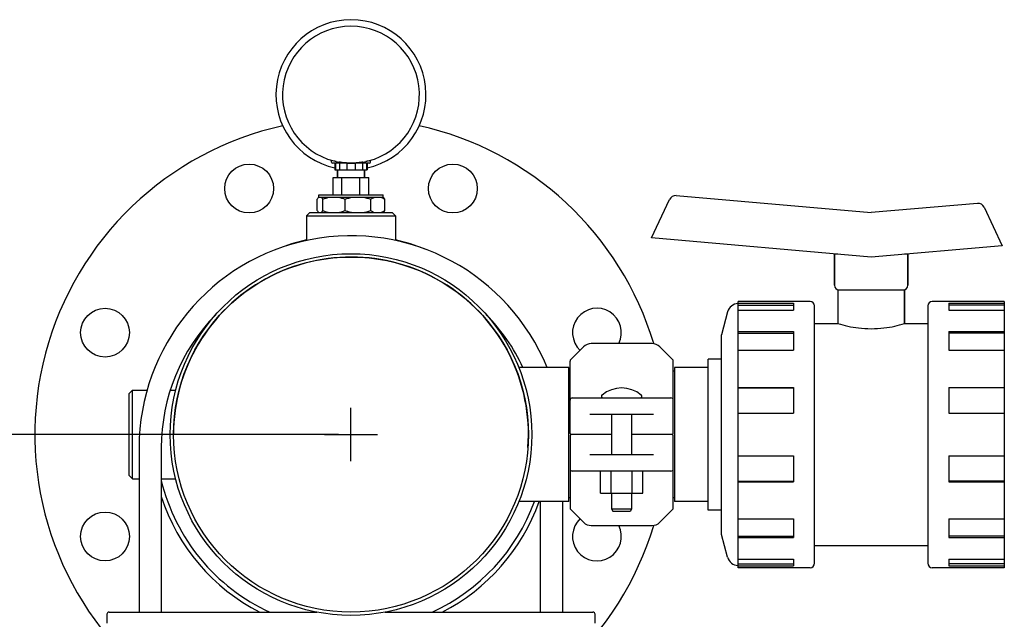
# Model space of a CAD drawing. Units: millimetres. Extents: x 14461 to 18332, y 9121 to 14477.
# Drawn here: x 17111 to 17555, y 12972 to 13243 of the extents above; entities that cross this region are included whole.
import ezdxf

# ---------------------------------------------------------------- set-up
doc = ezdxf.new("R2010")
doc.units = ezdxf.units.MM
doc.layers.add('COTAS', color=7, linetype='Continuous')
doc.styles.add('ARIAL', font='arial.ttf')
doc.dimstyles.new('Diseño_PlanosFabricacion', dxfattribs={"dimscale": 0.8, "dimtxt": 45, "dimasz": 50, "dimexe": 7, "dimexo": 7, "dimgap": 20, "dimtad": 1, "dimtih": 1, "dimtoh": 1, "dimdec": 0, "dimzin": 1, "dimdsep": 46, "dimtxsty": 'ARIAL', "dimcen": 15, "dimadec": 0, "dimazin": 0, "dimtp": 0.05, "dimtm": 0.05, "dimtfac": 1, "dimtdec": 0, "dimtofl": 0, "dimtmove": 0, "dimatfit": 3, "dimfxl": 0, "dimtolj": 1, "dimarcsym": 0})

# ---------------------------------------------------------------- blocks, each defined once
blk = doc.blocks.new('*D5')
at = {"layer": 'COTAS', "color": 0, "lineweight": -2}
for p, q in [((17254.91, 13055.67), (16954.99, 13055.67)), ((16960.59, 13015.67), (16960.59, 12708.83)), ((16960.59, 12324.17), (16960.59, 12640.66)), ((17219.91, 12284.17), (16954.99, 12284.17))]:
    blk.add_line(p, q, dxfattribs=at)
at = {"layer": 'COTAS', "color": 0}
for points in [[(16953.93, 13015.67), (16967.26, 13015.67), (16960.59, 13055.67)], [(16953.93, 12324.17), (16967.26, 12324.17), (16960.59, 12284.17)]]:
    blk.add_solid(points, dxfattribs=at)
at = {"layer": 'Defpoints', "color": 0}
for p in [(17260.51, 13055.67), (16960.59, 12284.17), (17225.51, 12284.17)]:
    blk.add_point(p, dxfattribs=at)
at = {"layer": 'COTAS', "color": 0, "insert": (16960.59, 12674.74), "char_height": 36, "attachment_point": 5, "style": 'ARIAL'}
blk.add_mtext('\\A1;772 mm', dxfattribs=at)

msp = doc.modelspace()

# ---------------------------------------------------------------- linework, layer by layer
for p, q in [((17251.79, 13178.47), (17251.79, 13179.23)), ((17268.74, 13177.97), (17252.29, 13177.97)), ((17253.26, 13177.97), (17253.26, 13174.97)), ((17253.52, 13177.97), (17253.52, 13174.97)), ((17255.35, 13177.97), (17255.35, 13174.97)), ((17258.68, 13177.97), (17258.68, 13174.97)), ((17262.35, 13177.97), (17262.35, 13174.97)), ((17265.67, 13177.97), (17265.67, 13174.97)), ((17267.5, 13177.97), (17267.5, 13174.97)), ((17267.76, 13177.97), (17267.76, 13174.97)), ((17269.24, 13178.47), (17269.24, 13179.23)), ((17253.26, 13174.97), (17267.76, 13174.97)), ((17254.36, 13174.97), (17254.36, 13171.52)), ((17254.36, 13171.52), (17254.36, 13174.97)), ((17266.66, 13174.97), (17266.66, 13171.52)), ((17266.66, 13171.52), (17266.66, 13174.97)), ((17252.41, 13163.67), (17252.41, 13171.52)), ((17252.41, 13171.52), (17268.61, 13171.52)), ((17256.46, 13163.67), (17256.46, 13171.52)), ((17264.56, 13163.67), (17264.56, 13171.52)), ((17268.61, 13163.67), (17268.61, 13171.52)), ((17245.25, 13156.67), (17245.25, 13161.67)), ((17245.84, 13162.49), (17246.01, 13162.67)), ((17246.01, 13162.67), (17246.01, 13163.67)), ((17246.01, 13163.67), (17275.01, 13163.67)), ((17246.01, 13162.67), (17275.01, 13162.67)), ((17247.82, 13156.67), (17247.82, 13161.67)), ((17257.82, 13156.67), (17257.82, 13161.67)), ((17269.4, 13156.67), (17269.4, 13161.67)), ((17275.01, 13162.67), (17275.01, 13163.67)), ((17275.19, 13162.49), (17275.01, 13162.67)), ((17275.78, 13156.67), (17275.78, 13161.67)), ((17396.02, 13144.25), (17404.13, 13161.64)), ((17407.11, 13163.36), (17495.01, 13155.67)), ((17542.92, 13159.86), (17495.01, 13155.67)), ((17242.01, 13155.67), (17240.51, 13154.17)), ((17242.02, 13155.67), (17279.01, 13155.67)), ((17279.01, 13155.67), (17280.51, 13154.17)), ((17545.9, 13158.14), (17554.01, 13140.75)), ((17240.51, 13154.17), (17240.51, 13143.14)), ((17240.51, 13154.17), (17249.92, 13154.17)), ((17249.92, 13154.17), (17256.9, 13154.17)), ((17256.9, 13154.17), (17260.51, 13154.17)), ((17260.51, 13154.17), (17264.14, 13154.17)), ((17264.14, 13154.17), (17271.13, 13154.16)), ((17271.13, 13154.16), (17275.53, 13154.17)), ((17275.53, 13154.17), (17280.51, 13154.17)), ((17280.51, 13154.17), (17280.51, 13143.14)), ((17495.01, 13135.59), (17396.02, 13144.25)), ((17554.01, 13140.75), (17495.01, 13135.59)), ((17478.51, 13136.9), (17478.51, 13122.92)), ((17478.51, 13122.92), (17478.51, 13136.9)), ((17480.01, 13136.9), (17478.51, 13136.9)), ((17511.51, 13136.9), (17510.01, 13136.9)), ((17511.51, 13136.9), (17511.51, 13122.92)), ((17511.51, 13122.92), (17511.51, 13136.9)), ((17480.01, 13120.67), (17480.01, 13105.67)), ((17480.01, 13120.67), (17480.01, 13105.67)), ((17510.01, 13120.67), (17480.01, 13120.67)), ((17480.51, 13120.92), (17509.51, 13120.92)), ((17485.01, 13120.92), (17485.01, 13120.67)), ((17505.01, 13120.92), (17505.01, 13120.67)), ((17510.01, 13120.67), (17510.01, 13105.67)), ((17510.01, 13105.67), (17510.01, 13120.67)), ((17435.01, 12995.67), (17435.01, 13115.67)), ((17467.51, 13115.67), (17435.01, 13115.67)), ((17555.01, 13115.67), (17522.51, 13115.67)), ((17555.01, 13115.67), (17555.01, 12995.67)), ((17435.01, 13114.88), (17460.01, 13114.88)), ((17435.01, 13113.91), (17460.01, 13113.91)), ((17435.01, 13111.78), (17460.01, 13111.78)), ((17460.01, 13114.88), (17460.01, 13111.78)), ((17469.51, 12997.67), (17469.51, 13113.67)), ((17520.51, 13113.67), (17520.51, 12997.67)), ((17530.01, 13114.88), (17530.01, 13111.78)), ((17530.01, 13114.88), (17555.01, 13114.88)), ((17555.01, 13113.91), (17530.01, 13113.91)), ((17530.01, 13111.78), (17555.01, 13111.78)), ((17430.26, 13110.96), (17427.51, 13100.67)), ((17435.01, 13102.12), (17460.01, 13102.12)), ((17460.01, 13102.12), (17460.01, 13093.64)), ((17469.51, 13105.67), (17480.01, 13105.67)), ((17510.01, 13105.67), (17520.51, 13105.67)), ((17530.01, 13102.12), (17530.01, 13093.64)), ((17530.01, 13102.12), (17555.01, 13102.12)), ((17427.51, 13010.67), (17427.51, 13100.67)), ((17435.01, 13101.41), (17460.01, 13101.41)), ((17555.01, 13101.41), (17530.01, 13101.41)), ((17365.3, 13095.2), (17359.56, 13089.46)), ((17396.19, 13096.67), (17368.83, 13096.67)), ((17405.47, 13089.46), (17399.73, 13095.2)), ((17435.01, 13093.64), (17460.01, 13093.64)), ((17530.01, 13093.64), (17555.01, 13093.64)), ((17421.51, 13021.67), (17421.51, 13089.67)), ((17427.51, 13089.67), (17421.51, 13089.67)), ((17358.68, 13085.82), (17336.18, 13085.82)), ((17358.68, 13025.52), (17358.68, 13085.82)), ((17359.26, 13056.17), (17359.26, 13088.75)), ((17405.76, 13056.17), (17405.76, 13088.75)), ((17406.34, 13085.82), (17406.34, 13025.52)), ((17421.51, 13085.82), (17406.34, 13085.82)), ((17359.26, 13084.22), (17358.68, 13084.22)), ((17406.34, 13084.24), (17405.76, 13084.24)), ((17160.51, 13074.17), (17162.01, 13075.67)), ((17162.01, 13070.68), (17162.01, 13075.67)), ((17162.01, 13075.67), (17168.6, 13075.67)), ((17179.06, 13075.67), (17181.56, 13075.67)), ((17435.01, 13076.91), (17460.01, 13076.91)), ((17435.01, 13076.65), (17460.01, 13076.65)), ((17460.01, 13076.91), (17460.01, 13065.32)), ((17530.01, 13076.91), (17530.01, 13065.32)), ((17530.01, 13076.91), (17555.01, 13076.91)), ((17555.01, 13076.65), (17530.01, 13076.65)), ((17160.51, 13037.17), (17160.51, 13074.16)), ((17360.26, 13072.17), (17404.76, 13072.17)), ((17162.02, 13066.28), (17162.01, 13070.68)), ((17162.01, 13059.3), (17162.02, 13066.28)), ((17396.91, 13064.67), (17368.12, 13064.67)), ((17378.01, 13064.67), (17378.01, 13046.67)), ((17387.01, 13064.67), (17387.01, 13046.67)), ((17435.01, 13065.32), (17460.01, 13065.32)), ((17530.01, 13065.32), (17555.01, 13065.32)), ((17162.01, 13055.67), (17162.01, 13059.3)), ((17162.01, 13052.05), (17162.01, 13055.67)), ((17359.26, 13055.17), (17359.26, 13022.58)), ((17378.01, 13055.67), (17359.76, 13055.67)), ((17405.26, 13055.67), (17387.01, 13055.67)), ((17405.76, 13022.58), (17405.76, 13055.17)), ((17162.01, 13045.08), (17162.01, 13052.05)), ((17165.01, 13049.77), (17165.01, 12975.67)), ((17165.01, 13049.77), (17165.01, 12975.67)), ((17175.01, 13049.77), (17175.01, 12975.67)), ((17175.01, 13049.77), (17175.01, 12975.67)), ((17162.01, 13035.67), (17162.01, 13045.08)), ((17368.12, 13046.67), (17396.91, 13046.67)), ((17435.01, 13046.01), (17460.01, 13046.01)), ((17460.01, 13046.01), (17460.01, 13034.42)), ((17530.01, 13046.01), (17530.01, 13034.42)), ((17530.01, 13046.01), (17555.01, 13046.01)), ((17160.51, 13037.17), (17162.01, 13035.67)), ((17162.01, 13035.67), (17165.01, 13035.67)), ((17175.01, 13035.67), (17181.56, 13035.67)), ((17404.76, 13039.17), (17360.26, 13039.17)), ((17373, 13029.32), (17373, 13039.17)), ((17377.75, 13029.32), (17377.75, 13039.17)), ((17387.25, 13029.32), (17387.25, 13039.17)), ((17392, 13029.32), (17392, 13039.17)), ((17435.01, 13034.68), (17460.01, 13034.68)), ((17435.01, 13034.42), (17460.01, 13034.42)), ((17555.01, 13034.68), (17530.01, 13034.68)), ((17530.01, 13034.42), (17555.01, 13034.42)), ((17359.26, 13027.12), (17358.68, 13027.12)), ((17373, 13029.32), (17392, 13029.32)), ((17378.01, 13029.32), (17378.01, 13022.17)), ((17387.01, 13029.32), (17387.01, 13022.17)), ((17406.34, 13027.09), (17405.76, 13027.09)), ((17358.68, 13025.52), (17336.18, 13025.52)), ((17346.01, 12975.67), (17346.01, 13025.52)), ((17346.01, 12975.67), (17346.01, 13025.52)), ((17356.01, 12975.67), (17356.01, 13025.52)), ((17356.01, 12975.67), (17356.01, 13025.52)), ((17421.51, 13025.52), (17406.34, 13025.52)), ((17359.56, 13021.87), (17365.3, 13016.13)), ((17378.01, 13022.17), (17378.51, 13021.17)), ((17378.01, 13022.17), (17387.01, 13022.17)), ((17378.51, 13021.17), (17386.51, 13021.17)), ((17387.01, 13022.17), (17386.51, 13021.17)), ((17399.73, 13016.13), (17405.47, 13021.87)), ((17427.51, 13021.67), (17421.51, 13021.67)), ((17368.83, 13014.67), (17396.19, 13014.67)), ((17435.01, 13017.7), (17460.01, 13017.7)), ((17460.01, 13017.7), (17460.01, 13009.21)), ((17530.01, 13017.7), (17530.01, 13009.21)), ((17530.01, 13017.7), (17555.01, 13017.7)), ((17430.26, 13000.38), (17427.51, 13010.67)), ((17435.01, 13009.92), (17460.01, 13009.92)), ((17435.01, 13009.21), (17460.01, 13009.21)), ((17555.01, 13009.92), (17530.01, 13009.92)), ((17530.01, 13009.21), (17555.01, 13009.21)), ((17469.51, 13005.67), (17520.51, 13005.67)), ((17435.01, 12999.55), (17460.01, 12999.55)), ((17435.01, 12997.42), (17460.01, 12997.42)), ((17435.01, 12996.45), (17460.01, 12996.45)), ((17467.51, 12995.67), (17435.01, 12995.67)), ((17460.01, 12999.55), (17460.01, 12996.45)), ((17555.01, 12995.67), (17522.51, 12995.67)), ((17530.01, 12999.55), (17530.01, 12996.45)), ((17530.01, 12999.55), (17555.01, 12999.55)), ((17555.01, 12997.42), (17530.01, 12997.42)), ((17530.01, 12996.45), (17555.01, 12996.45)), ((17150.51, 12974.67), (17150.51, 12970.67)), ((17151.51, 12975.67), (17245.13, 12975.67)), ((17275.9, 12975.67), (17369.51, 12975.67)), ((17370.51, 12970.67), (17370.51, 12974.67))]:
    msp.add_line(p, q)
for centre, radius in [((17214.59, 13166.53), 11), ((17306.44, 13166.53), 11), ((17260.51, 13055.67), 81.5), ((17260.51, 13055.67), 80), ((17149.65, 13101.59), 11), ((17149.65, 13009.74), 11)]:
    msp.add_circle(centre, radius)
for centre, radius, start, end in [((17260.51, 13208.82), 33.8, 282.3887, 257.6116), ((17260.51, 13208.82), 30.85, 284.6043, 255.3957), ((17260.51, 13055.67), 142.5, 102.4543, 227.7722), ((17260.51, 13055.67), 142.5, 16.7079, 77.5455), ((17252.29, 13178.47), 0.5, 180, 270), ((17260.51, 13208.82), 30.83, 257.3996, 259.9038), ((17260.51, 13208.82), 30.85, 267.0191, 272.9809), ((17260.51, 13208.82), 30.83, 280.0962, 282.6004), ((17268.74, 13178.47), 0.5, 270, 0), ((17246.82, 13161.59), 1.33, 125.9625, 126.8384), ((17406.84, 13160.37), 3, 85, 155), ((17543.18, 13156.87), 3, 25, 95), ((17265.25, 13175.58), 20.32, 248.5745, 251.0272), ((17260.51, 13049.77), 95.5, 22.1842, 180), ((17260.51, 13055.67), 90, 102.8398, 111.8355), ((17260.51, 13055.67), 90, 68.1645, 77.1602), ((17260.51, 13055.67), 80, 355.8517, 180), ((17480.51, 13122.92), 2, 180, 270), ((17509.51, 13122.92), 2, 270, 0), ((17467.51, 13113.67), 2, 0, 90), ((17522.51, 13113.67), 2, 90, 180), ((17371.38, 13101.59), 11, 333.3856, 226.9417), ((17435.09, 13109.67), 5, 91.3596, 165.0685), ((17260.51, 13049.77), 85.5, 135.5068, 180), ((17260.51, 13049.77), 85.5, 24.9418, 44.4932), ((17368.83, 13091.67), 5, 90, 135), ((17396.19, 13091.67), 5, 45, 90), ((17360.26, 13088.75), 1, 135.0017, 180.0024), ((17404.76, 13088.75), 1, 359.9976, 44.9983), ((17382.51, 13062.74), 13.92, 50.5584, 129.4416), ((17360.26, 13071.17), 1, 90.002, 180), ((17374.14, 13072.92), 0.75, 129.4416, 270), ((17390.88, 13072.92), 0.75, 270, 50.5584), ((17404.76, 13071.17), 1, 0, 90), ((17359.76, 13056.17), 0.5, 180, 269.9997), ((17359.76, 13055.17), 0.5, 90.0002, 180), ((17405.26, 13056.17), 0.5, 270.0002, 0), ((17405.26, 13055.17), 0.5, 0, 89.9997), ((17360.26, 13040.17), 1, 180, 270), ((17404.76, 13040.17), 1, 270.002, 0), ((17260.51, 13055.67), 88, 193.5907, 245.4461), ((17260.51, 13055.67), 90, 198.1009, 242.8114), ((17260.51, 13055.67), 88, 294.5539, 339.95), ((17260.51, 13055.67), 90, 297.1886, 340.4124), ((17360.26, 13022.58), 1, 179.9976, 224.9983), ((17404.76, 13022.58), 1, 315.0017, 0.0024), ((17260.51, 13055.67), 142.5, 312.2288, 343.2921), ((17371.38, 13009.74), 11, 133.0583, 26.6144), ((17368.83, 13019.67), 5, 225, 270), ((17396.19, 13019.67), 5, 270, 315), ((17435.09, 13001.67), 5, 194.9315, 268.6404), ((17467.51, 12997.67), 2, 270, 0), ((17522.51, 12997.67), 2, 180, 270), ((17151.51, 12974.67), 1, 90, 180), ((17369.51, 12974.67), 1, 0, 90)]:
    msp.add_arc(centre, radius, start, end)
for points, knots in [([(17253.79, 13178.73), (17253.61, 13178.77), (17253.25, 13178.85), (17252.9, 13178.92), (17252.74, 13178.96)], [0, 0, 0, 0, 0.51898, 1, 1, 1, 1]), ([(17258.91, 13178.01), (17258.59, 13178.03), (17257.32, 13178.12), (17256.05, 13178.3), (17255.11, 13178.47)], [0, 0, 0, 0, 0.249259, 1, 1, 1, 1]), ([(17265.92, 13178.47), (17265.6, 13178.41), (17264.34, 13178.2), (17263.07, 13178.06), (17262.12, 13178.01)], [0, 0, 0, 0, 0.250892, 1, 1, 1, 1]), ([(17268.29, 13178.96), (17268.12, 13178.92), (17267.77, 13178.85), (17267.42, 13178.77), (17267.24, 13178.73)], [0, 0, 0, 0, 0.48102, 1, 1, 1, 1]), ([(17245.25, 13161.67), (17245.34, 13161.83), (17245.52, 13162.12), (17245.73, 13162.39), (17245.85, 13162.5)], [0, 0, 0, 0, 0.539554, 1, 1, 1, 1]), ([(17245.85, 13162.5), (17245.86, 13162.51), (17245.92, 13162.57), (17245.98, 13162.62), (17246.02, 13162.65)], [0, 0, 0, 0, 0.260907, 1, 1, 1, 1]), ([(17247.03, 13162.67), (17247.1, 13162.61), (17247.24, 13162.49), (17247.44, 13162.26), (17247.63, 13161.98), (17247.76, 13161.78), (17247.82, 13161.67)], [0, 0, 0, 0, 0.208342, 0.444637, 0.709016, 1, 1, 1, 1]), ([(17247.82, 13161.67), (17248.31, 13161.89), (17249.32, 13162.29), (17250.37, 13162.57), (17250.9, 13162.67)], [0, 0, 0, 0, 0.502662, 1, 1, 1, 1]), ([(17254.74, 13162.67), (17255.27, 13162.57), (17256.32, 13162.29), (17257.33, 13161.89), (17257.82, 13161.67)], [0, 0, 0, 0, 0.497338, 1, 1, 1, 1]), ([(17257.82, 13161.67), (17258.4, 13161.89), (17259.57, 13162.29), (17260.78, 13162.57), (17261.39, 13162.67)], [0, 0, 0, 0, 0.500358, 1, 1, 1, 1]), ([(17265.84, 13162.67), (17266.45, 13162.57), (17267.66, 13162.29), (17268.83, 13161.89), (17269.4, 13161.67)], [0, 0, 0, 0, 0.499643, 1, 1, 1, 1]), ([(17269.4, 13161.67), (17269.56, 13161.78), (17270.17, 13162.19), (17270.85, 13162.51), (17271.37, 13162.67)], [0, 0, 0, 0, 0.261059, 1, 1, 1, 1]), ([(17273.81, 13162.67), (17273.98, 13162.62), (17274.68, 13162.37), (17275.32, 13161.99), (17275.78, 13161.67)], [0, 0, 0, 0, 0.240214, 1, 1, 1, 1]), ([(17275.78, 13161.67), (17275.69, 13161.83), (17275.51, 13162.12), (17275.29, 13162.39), (17275.18, 13162.5)], [0, 0, 0, 0, 0.539554, 1, 1, 1, 1]), ([(17245.25, 13156.67), (17245.34, 13156.51), (17245.52, 13156.21), (17245.73, 13155.95), (17245.85, 13155.84)], [0, 0, 0, 0, 0.539554, 1, 1, 1, 1]), ([(17247.03, 13155.67), (17247.1, 13155.72), (17247.24, 13155.85), (17247.44, 13156.08), (17247.63, 13156.35), (17247.76, 13156.56), (17247.82, 13156.67)], [0, 0, 0, 0, 0.208342, 0.444637, 0.709016, 1, 1, 1, 1]), ([(17247.82, 13156.67), (17248.31, 13156.44), (17249.32, 13156.04), (17250.37, 13155.77), (17250.9, 13155.67)], [0, 0, 0, 0, 0.502662, 1, 1, 1, 1]), ([(17254.74, 13155.67), (17255.27, 13155.77), (17256.32, 13156.04), (17257.33, 13156.44), (17257.82, 13156.67)], [0, 0, 0, 0, 0.497338, 1, 1, 1, 1]), ([(17258.64, 13156.37), (17258.83, 13156.3), (17259.61, 13156.05), (17260.4, 13155.85), (17261, 13155.73)], [0, 0, 0, 0, 0.250246, 1, 1, 1, 1]), ([(17265.84, 13155.67), (17266.45, 13155.77), (17267.66, 13156.04), (17268.83, 13156.44), (17269.4, 13156.67)], [0, 0, 0, 0, 0.499643, 1, 1, 1, 1]), ([(17269.4, 13156.67), (17269.56, 13156.56), (17270.17, 13156.15), (17270.85, 13155.82), (17271.37, 13155.67)], [0, 0, 0, 0, 0.261059, 1, 1, 1, 1]), ([(17273.81, 13155.67), (17273.98, 13155.72), (17274.68, 13155.96), (17275.32, 13156.34), (17275.78, 13156.67)], [0, 0, 0, 0, 0.240214, 1, 1, 1, 1]), ([(17275.78, 13156.67), (17275.69, 13156.51), (17275.51, 13156.21), (17275.29, 13155.95), (17275.18, 13155.84)], [0, 0, 0, 0, 0.539554, 1, 1, 1, 1]), ([(17480.01, 13105.67), (17481.46, 13105.23), (17484.52, 13104.44), (17489.53, 13103.58), (17495.01, 13103.25), (17500.5, 13103.58), (17505.51, 13104.44), (17508.56, 13105.23), (17510.01, 13105.67)], [0, 0, 0, 0, 0.149084, 0.310469, 0.5, 0.68953, 0.850916, 1, 1, 1, 1])]:
    msp.add_open_spline(points, degree=3, knots=knots)
at = {"layer": 'COTAS'}
for p, q in [((17260.51, 13043.67), (17260.51, 13067.67)), ((17248.51, 13055.67), (17272.51, 13055.67))]:
    msp.add_line(p, q, dxfattribs=at)

# ---------------------------------------------------------------- dimensions: what is measured, and where the dimension line sits
dim = msp.add_linear_dim(base=(16960.59243973, 12284.16691295), p1=(17260.51366747, 13055.66691295), p2=(17225.51366747, 12284.16691295), angle=90, dimstyle='Diseño_PlanosFabricacion', override={"dimpost": ' mm'}, dxfattribs=at)
dim.commit()
dim.dimension.update_dxf_attribs({"geometry": '*D5', "text_midpoint": (16960.59243973, 12674.74211759), "dimtype": 160})

doc.saveas('drawing.dxf')
